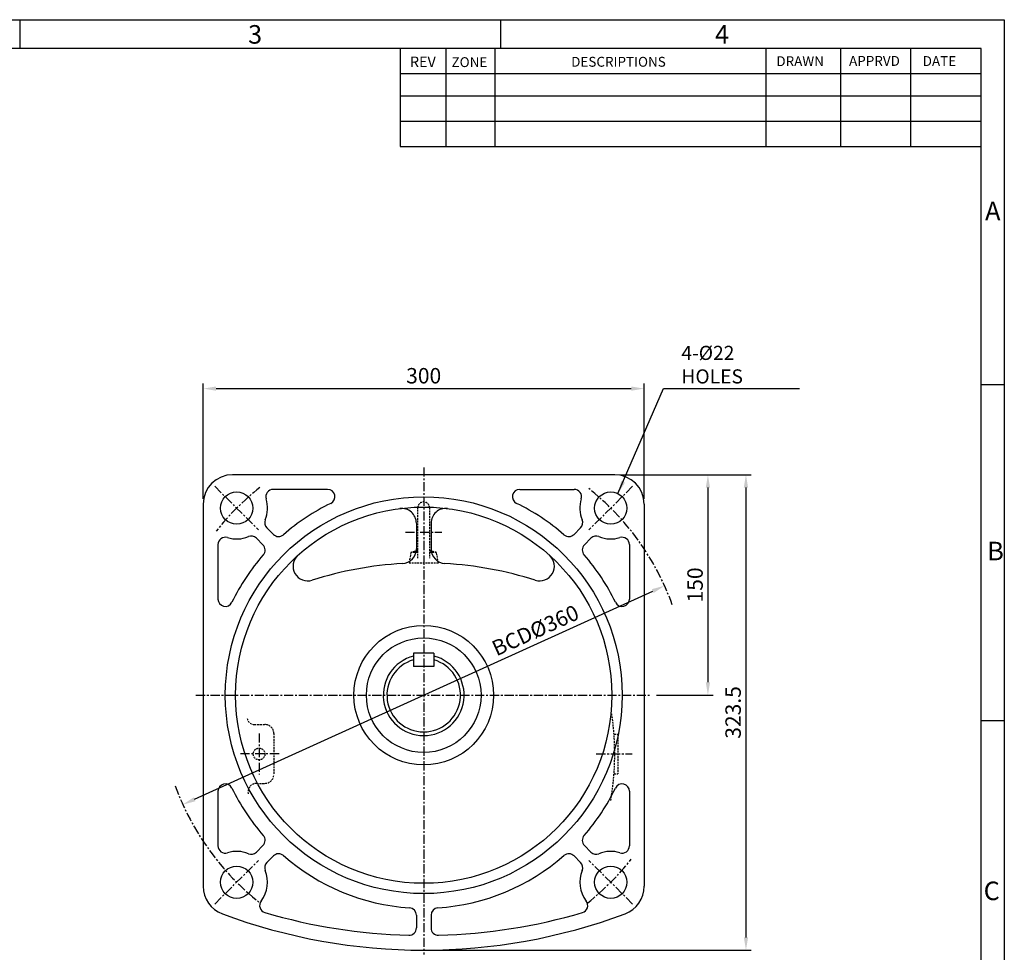
# Model space of a CAD drawing. Extents: x -387 to 12236, y -5506 to 681.
# Drawn here: x 298 to 968, y 47 to 681 of the extents above; entities that cross this region are included whole.
import ezdxf

# ---------------------------------------------------------------- set-up
doc = ezdxf.new("R2010")
doc.units = 0
doc.header["$LTSCALE"] = 5
doc.header["$MEASUREMENT"] = 0
doc.linetypes.add('CENTER', pattern=[2, 1.25, -0.25, 0.25, -0.25])
doc.linetypes.add('HIDDEN', pattern=[0.375, 0.25, -0.125])
doc.layers.get('0').update_dxf_attribs({"color": 3, "linetype": 'CONTINUOUS'})
doc.layers.get('Defpoints').update_dxf_attribs({"linetype": 'CONTINUOUS'})
for name, color, linetype in [('CENTER', 1, 'CENTER'), ('DIM', 2, 'CONTINUOUS'), ('hidden', 4, 'HIDDEN'), ('LOGO', 5, 'CONTINUOUS'), ('NEEDLE', 2, 'CONTINUOUS'), ('THIN', 3, 'CONTINUOUS')]:
    doc.layers.add(name, color=color, linetype=linetype)
doc.styles.add('DIM', font='romans.shx', dxfattribs={"width": 0.8})
doc.styles.get("Standard").update_dxf_attribs({"font": 'romans.shx'})
doc.dimstyles.get("Standard").update_dxf_attribs({"dimscale": 3.5, "dimtxt": 3, "dimasz": 2.5, "dimexe": 1, "dimexo": 1, "dimgap": 1, "dimtad": 1, "dimdec": 4, "dimdsep": 46, "dimtxsty": 'DIM', "dimcen": 0, "dimclrd": 256, "dimclre": 256, "dimclrt": 256, "dimadec": 4, "dimazin": 2, "dimtfac": 1, "dimtdec": 4, "dimtmove": 0, "dimatfit": 0, "dimfxl": 0, "dimtolj": 1, "dimtzin": 0, "dimlwd": -1, "dimlwe": -1, "dimarcsym": 0})

# ---------------------------------------------------------------- blocks, each defined once
blk = doc.blocks.new('*D33')
at = {"layer": 'Defpoints', "color": 0}
for p in [(722.81, 430.36), (422.81, 351.79), (722.81, 351.79)]:
    blk.add_point(p, dxfattribs=at)
at = {"layer": 'DIM'}
for p, q in [((422.81, 355.29), (422.81, 433.86)), ((431.56, 430.36), (714.06, 430.36)), ((722.81, 355.29), (722.81, 433.86))]:
    blk.add_line(p, q, dxfattribs=at)
for points in [[(431.56, 431.82), (431.56, 428.9), (422.81, 430.36)], [(714.06, 431.82), (714.06, 428.9), (722.81, 430.36)]]:
    blk.add_solid(points, dxfattribs=at)
at = {"layer": 'DIM', "insert": (572.81, 439.11), "char_height": 10.5, "attachment_point": 5, "style": 'DIM'}
blk.add_mtext('\\A1;300', dxfattribs=at)
blk = doc.blocks.new('*D34')
at = {"layer": 'Defpoints', "color": 0}
for p in [(702.81, 371.79), (727.81, 221.79), (766.22, 221.79)]:
    blk.add_point(p, dxfattribs=at)
at = {"layer": 'DIM'}
for p, q in [((706.31, 371.79), (769.72, 371.79)), ((766.22, 363.04), (766.22, 230.54)), ((731.31, 221.79), (769.72, 221.79))]:
    blk.add_line(p, q, dxfattribs=at)
for points in [[(764.76, 363.04), (767.68, 363.04), (766.22, 371.79)], [(764.76, 230.54), (767.68, 230.54), (766.22, 221.79)]]:
    blk.add_solid(points, dxfattribs=at)
at = {"layer": 'DIM', "insert": (757.47, 296.79), "char_height": 10.5, "attachment_point": 5, "rotation": 90, "style": 'DIM'}
blk.add_mtext('\\A1;150', dxfattribs=at)
blk = doc.blocks.new('*D35')
at = {"layer": 'Defpoints', "color": 0}
for p in [(766.22, 371.79), (572.81, 48.29), (792.11, 48.29)]:
    blk.add_point(p, dxfattribs=at)
at = {"layer": 'DIM'}
for p, q in [((769.72, 371.79), (795.61, 371.79)), ((792.11, 363.04), (792.11, 57.04)), ((576.31, 48.29), (795.61, 48.29))]:
    blk.add_line(p, q, dxfattribs=at)
for points in [[(790.65, 363.04), (793.57, 363.04), (792.11, 371.79)], [(790.65, 57.04), (793.57, 57.04), (792.11, 48.29)]]:
    blk.add_solid(points, dxfattribs=at)
at = {"layer": 'DIM', "insert": (783.36, 210.04), "char_height": 10.5, "attachment_point": 5, "rotation": 90, "style": 'DIM'}
blk.add_mtext('\\A1;323.5', dxfattribs=at)
blk = doc.blocks.new('*D36')
at = {"layer": 'Defpoints', "color": 0}
for p in [(736.7, 296.24), (408.93, 147.35)]:
    blk.add_point(p, dxfattribs=at)
at = {"layer": 'DIM'}
blk.add_line((416.89, 150.97), (728.73, 292.62), dxfattribs=at)
for points in [[(728.13, 293.94), (729.33, 291.29), (736.7, 296.24)], [(416.29, 152.3), (417.5, 149.64), (408.93, 147.35)]]:
    blk.add_solid(points, dxfattribs=at)
at = {"layer": 'DIM', "insert": (648.8, 265.92), "char_height": 10.5, "attachment_point": 5, "rotation": 24.4291, "style": 'DIM'}
blk.add_mtext('\\A1;BCD%%C360', dxfattribs=at)

msp = doc.modelspace()

# ---------------------------------------------------------------- linework, layer by layer
at = {"ltscale": 0.5}
for p, q in [((702.81309, 371.79382), (442.81309, 371.79382)), ((507.42961, 361.79382), (470.36107, 361.79382)), ((638.19658, 361.79382), (675.26512, 361.79382))]:
    msp.add_line(p, q, dxfattribs=at)
at = {"ltscale": 1.5}
for p, q in [((422.81309, 351.79382), (422.81309, 91.78196)), ((722.81309, 351.79382), (722.81309, 91.78196)), ((432.81309, 324.24584), (432.81309, 287.1773)), ((712.81309, 324.24584), (712.81309, 287.1773)), ((432.81309, 156.41033), (432.81309, 119.34179)), ((712.81309, 156.41033), (712.81309, 119.34179))]:
    msp.add_line(p, q, dxfattribs=at)
for p, q in [((466.03997, 335.63801), (470.51858, 331.1594)), ((567.81309, 338.83654), (567.81309, 321.36076)), ((577.81309, 338.83654), (577.81309, 321.36076)), ((679.58622, 335.63801), (675.10761, 331.1594)), ((458.9689, 328.56694), (463.44751, 324.08833)), ((686.65729, 328.56694), (682.17868, 324.08833)), ((565.81309, 250.29382), (565.81309, 241.29382)), ((579.81309, 250.29382), (565.81309, 250.29382)), ((579.81309, 250.29382), (579.81309, 241.29382)), ((579.81309, 241.29382), (565.81309, 241.29382)), ((458.9689, 115.02069), (463.44751, 119.4993)), ((686.65729, 115.02069), (682.17868, 119.4993)), ((466.03997, 107.94962), (470.51858, 112.42823)), ((679.58622, 107.94962), (675.10761, 112.42823)), ((567.81309, 72.12752), (567.81309, 63.42664)), ((577.81309, 72.12752), (577.81309, 63.42664))]:
    msp.add_line(p, q)
for centre, radius in [((445.53387, 349.07304), 11), ((572.81309, 221.79382), 135), ((700.09232, 349.07304), 11), ((572.81309, 221.79382), 128), ((572.81309, 221.79382), 47.5), ((572.81309, 221.79382), 39), ((445.53387, 94.5146), 11), ((700.09232, 94.5146), 11)]:
    msp.add_circle(centre, radius)
for centre, start, end in [((442.81309, 351.79382), 90, 180), ((702.81309, 351.79382), 0, 90)]:
    msp.add_arc(centre, 20, start, end, dxfattribs=at)
for centre, radius, start, end in [((445.53387, 349.07304), 21, 337.61986495, 17.27468802), ((470.36107, 356.79382), 5, 90, 197.27468802), ((507.42961, 356.79382), 5, 295.84193276, 90), ((638.19658, 356.79382), 5, 90, 244.15806724), ((675.26512, 356.79382), 5, 342.72531198, 90), ((700.09232, 349.07304), 21, 162.72531198, 202.38013505), ((572.81309, 221.79382), 145, 115.84193276, 131.17744627), ((557.81309, 338.83654), 10, 0, 97.30312131), ((587.81309, 338.83654), 10, 82.69687869, 180), ((572.81309, 221.79382), 145, 48.82255373, 64.15806724), ((469.5755, 339.17354), 5, 157.61986495, 225), ((676.05068, 339.17354), 5, 315, 22.38013505), ((437.81309, 324.24584), 5, 72.72531198, 180), ((445.53387, 349.07304), 21, 252.72531198, 292.38013505), ((455.43337, 325.03141), 5, 45, 112.38013505), ((474.05411, 334.69494), 5, 225, 311.17744627), ((671.57208, 334.69494), 5, 228.82255373, 315), ((690.19282, 325.03141), 5, 67.61986495, 135), ((700.09232, 349.07304), 21, 247.61986495, 287.27468802), ((707.81309, 324.24584), 5, 0, 107.27468802), ((459.91197, 320.5528), 5, 318.82255373, 45), ((685.71421, 320.5528), 5, 135, 221.17744627), ((572.81309, 221.79382), 145, 138.82255373, 154.15806724), ((493.90726, 309.53132), 10, 131.96631095, 287.66698022), ((557.81309, 321.36076), 10, 273.30736218, 0), ((587.81309, 321.36076), 10, 180, 266.69263782), ((651.71893, 309.53132), 10, 252.33301978, 48.03368905), ((572.81309, 221.79382), 145, 25.84193276, 41.17744627), ((572.81309, 61.79382), 250, 93.30736218, 107.66698022), ((572.81309, 61.79382), 250, 72.33301978, 86.69263782), ((437.81309, 287.1773), 5, 180, 334.15806724), ((707.81309, 287.1773), 5, 205.84193276, 0), ((572.81309, 221.79382), 27.5, 104.74665288, 75.25334712), ((572.81309, 221.79382), 25, 106.26020471, 73.73979529), ((437.81309, 156.41033), 5, 25.84193276, 180), ((707.81309, 156.41033), 5, 0, 154.15806724), ((572.81309, 221.79382), 145, 205.84193276, 221.17744627), ((572.81309, 221.79382), 145, 318.82255373, 334.15806724), ((459.91197, 123.03483), 5, 315, 41.17744627), ((685.71421, 123.03483), 5, 138.82255373, 225), ((437.81309, 119.34179), 5, 180, 287.27468802), ((445.53387, 94.5146), 21, 67.61986495, 107.27468802), ((455.43337, 118.55623), 5, 247.61986495, 315), ((690.19282, 118.55623), 5, 225, 292.38013505), ((700.09232, 94.5146), 21, 72.72531198, 112.38013505), ((707.81309, 119.34179), 5, 252.72531198, 0), ((469.5755, 104.41409), 5, 135, 202.38013505), ((474.05411, 108.8927), 5, 48.82255373, 135), ((572.81309, 221.79382), 145, 228.82255373, 266.17744627), ((572.81309, 221.79382), 145, 273.82255373, 311.17744627), ((671.57208, 108.8927), 5, 45, 131.17744627), ((676.05068, 104.41409), 5, 337.61986495, 45), ((445.53387, 94.5146), 21, 322.56484469, 22.38013505), ((700.09232, 94.5146), 21, 157.61986495, 217.43515531), ((442.81309, 91.78196), 20, 180, 249.51680088), ((702.81309, 91.78196), 20, 290.48319912, 0), ((466.17896, 78.71015), 5, 142.56484469, 253.54723502), ((679.44723, 78.71015), 5, 286.45276498, 37.43515531), ((572.81309, 439.79382), 381.5, 253.54723502, 268.47802076), ((562.81309, 72.12752), 5, 0, 86.17744627), ((582.81309, 72.12752), 5, 93.82255373, 180), ((572.81309, 439.79382), 381.5, 271.52197924, 286.45276498), ((572.81309, 439.79382), 391.5, 249.51680088, 290.48319912), ((562.81309, 63.42664), 5, 268.47802076, 0), ((582.81309, 63.42664), 5, 180, 271.52197924)]:
    msp.add_arc(centre, radius, start, end)
at = {"layer": 'CENTER'}
for p, q in [((572.81309, 376.79382), (572.81309, 45.28567)), ((430.68463, 363.92228), (460.38312, 334.22379)), ((714.94156, 363.92228), (685.24307, 334.22379)), ((560.41309, 332.79382), (585.21309, 332.79382)), ((417.81309, 221.79382), (727.81309, 221.79382)), ((460.81309, 195.79382), (460.81309, 167.79382)), ((474.35164, 181.79382), (447.27455, 181.79382)), ((690.17593, 181.79382), (714.77671, 181.79382)), ((430.68463, 79.66535), (460.38312, 109.36384)), ((714.94156, 79.66535), (685.24307, 109.36384))]:
    msp.add_line(p, q, dxfattribs=at)
for start, end in [(128.31169559, 141.68830441), (19.96868347, 51.68830441), (200.03018219, 231.68830441), (308.31169559, 321.68830441)]:
    msp.add_arc((572.81309, 221.79382), 180, start, end, dxfattribs=at)
at = {"layer": 'DIM'}
for p, q in [((298.16979, 661.82818), (298.16979, 681.35117)), ((625.21815, 661.82818), (625.21815, 681.35117)), ((952.2665, 433.21354), (967.91088, 433.21354)), ((952.2665, 204.5989), (967.91088, 204.5989))]:
    msp.add_line(p, q, dxfattribs=at)
at = {"layer": 'hidden'}
for p, q in [((457.63965, 201.79382), (464.81309, 201.79382)), ((470.81309, 195.79382), (470.81309, 167.79382)), ((702.31987, 195.29382), (704.81309, 195.29382)), ((704.81309, 195.29382), (704.81309, 168.29382)), ((702.31987, 168.29382), (704.81309, 168.29382)), ((459.25144, 161.79382), (464.81309, 161.79382))]:
    msp.add_line(p, q, dxfattribs=at)
msp.add_lwpolyline([(568.81309, 314.89829), (568.81309, 349.29382, -1), (576.81309, 349.29382), (576.81309, 314.89829)], format="xyb", dxfattribs=at)
msp.add_lwpolyline([(568.81309, 318.79382), (564.04738, 318.79382), (562.81309, 311.79382), (582.81309, 311.79382), (581.57881, 318.79382), (576.81309, 318.79382)], dxfattribs=at)
msp.add_circle((460.81309, 181.79382), 4, dxfattribs=at)
for centre, radius, start, end in [((572.81309, 293.93125), 26.36256, 98.7272139, 109.42095133), ((572.81309, 293.93125), 26.36256, 70.57904867, 81.2727861), ((517.81309, 181.79382), 185, 350.1454726, 8.48702161), ((457.63965, 206.79382), 5, 189.93524755, 270), ((464.81309, 195.79382), 6, 0, 90), ((464.81309, 167.79382), 6, 270, 0), ((459.25144, 155.79382), 6, 90, 192.89564153)]:
    msp.add_arc(centre, radius, start, end, dxfattribs=at)
at = {"layer": 'LOGO'}
for p, q in [((952.2665, 661.82818), (-348.92692, 661.82818)), ((952.2665, -252.63038), (952.2665, 661.82818))]:
    msp.add_line(p, q, dxfattribs=at)
at = {"layer": 'NEEDLE'}
for p, q in [((-364.38971, 681.35117), (967.91088, 681.35117)), ((967.91088, 681.35117), (967.91088, -272.54047)), ((556.71239, 661.82818), (556.71239, 595.03939)), ((587.89804, 661.82818), (587.89804, 595.03939)), ((621.31015, 661.82818), (621.31015, 595.03939)), ((805.7193, 661.82818), (805.7193, 595.03939)), ((856.42036, 661.82818), (856.42036, 595.03939)), ((904.02802, 661.82818), (904.02802, 595.03939)), ((556.71239, 644.73068), (952.2665, 644.73068)), ((556.71239, 629.49202), (952.2665, 629.49202)), ((556.71239, 612.26571), (952.2665, 612.26571)), ((556.71239, 595.03939), (952.2665, 595.03939))]:
    msp.add_line(p, q, dxfattribs=at)

# ---------------------------------------------------------------- texts
at = {"layer": 'DIM', "insert": (748.16325, 433.85808), "char_height": 9.6, "attachment_point": 7, "style": 'DIM'}
msp.add_mtext('\\A1;4-%%c22 HOLES', dxfattribs=at)
at = {"layer": 'NEEDLE'}
for s, height, p in [('APPRVD', 6.72, (862.26288, 649.95309)), ('REV', 7.168, (563.44278, 649.12191)), ('ZONE', 6.72, (591.75328, 649.12191)), ('DESCRIPTIONS', 6.72, (673.15525, 649.35615)), ('DRAWN', 6.72, (812.78725, 649.74763)), ('DATE', 6.72, (912.38105, 649.85036))]:
    msp.add_text(s, height=height, dxfattribs=at).set_placement(p)
at = {"layer": 'THIN'}
for s, p in [('3', (453.30971, 665.05793)), ('4', (771.04873, 665.05793)), ('A', (954.863, 544.93821)), ('B', (956.32471, 313.55613)), ('C', (953.85297, 82.35975))]:
    msp.add_text(s, height=12.6, dxfattribs=at).set_placement(p)

# ---------------------------------------------------------------- dimensions: what is measured, and where the dimension line sits
at = {"layer": 'DIM'}
dim = msp.add_linear_dim(base=(722.81309, 430.35808), p1=(422.81309, 351.79382), p2=(722.81309, 351.79382), dimstyle='Standard', dxfattribs=at)
dim.commit()
dim.dimension.update_dxf_attribs({"geometry": '*D33', "text_midpoint": (572.81309, 439.10808)})
for base, p1, p2, picture, middle in [((792.11008, 48.29382), (766.21753, 371.79382), (572.81309, 48.29382), '*D35', (783.36008, 210.04382)), ((766.21753, 221.79382), (702.81309, 371.79382), (727.81309, 221.79382), '*D34', (757.46753, 296.79382))]:
    dim = msp.add_linear_dim(base=base, p1=p1, p2=p2, angle=90, dimstyle='Standard', dxfattribs=at)
    dim.commit()
    dim.dimension.update_dxf_attribs({"geometry": picture, "text_midpoint": middle})
dim = msp.add_diameter_dim_2p(p1=(408.92782, 147.35177), p2=(736.69837, 296.23586), text='BCD%%C360', dimstyle='Standard', dxfattribs=at)
dim.commit()
dim.dimension.update_dxf_attribs({"geometry": '*D36', "text_midpoint": (652.42268, 257.95509), "dimtype": 163})

# ---------------------------------------------------------------- leaders
at = {"layer": 'DIM', "annotation_type": 0, "has_hookline": 1, "hookline_direction": 0, "text_width": 80.45714}
msp.add_leader([(705.01346, 358.91084), (735.91325, 430.35808), (744.66325, 430.35808)], dimstyle='Standard', override={"dimgap": 1, "dimtad": 1}, dxfattribs=at)

doc.saveas('drawing.dxf')
